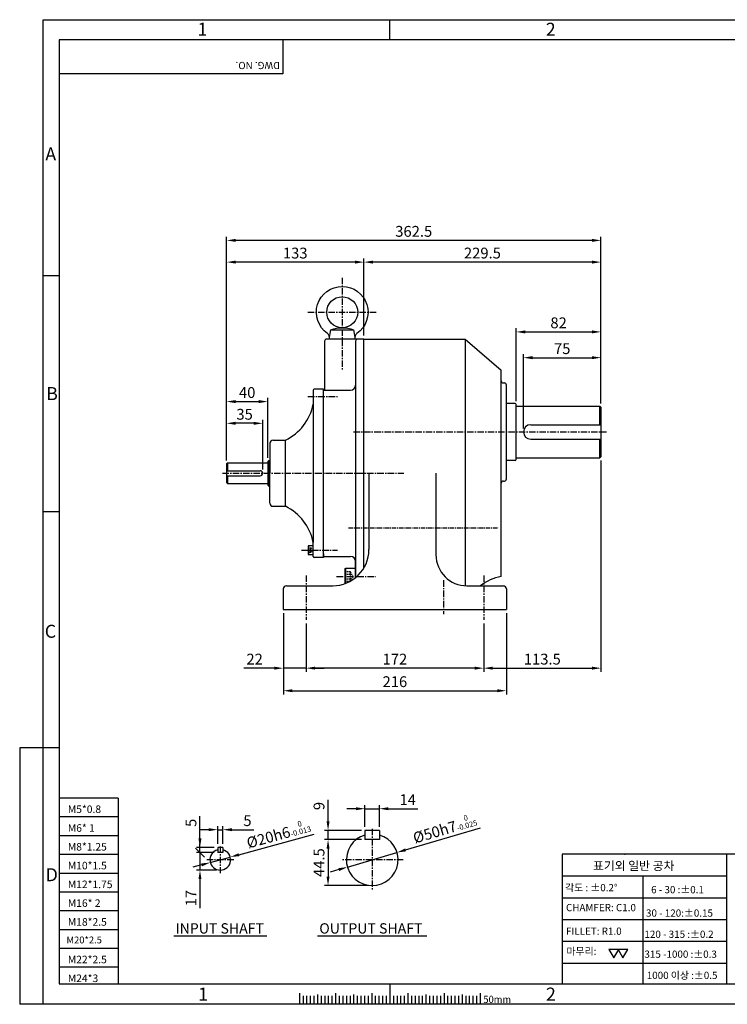
# Model space of a CAD drawing. Extents: x -387 to 12236, y -5506 to 681.
# Drawn here: x -387 to 298, y -273 to 681 of the extents above; entities that cross this region are included whole.
import ezdxf

# ---------------------------------------------------------------- set-up
doc = ezdxf.new("R2010")
doc.units = 0
doc.header["$LTSCALE"] = 5
doc.header["$MEASUREMENT"] = 0
doc.linetypes.add('CENTER', pattern=[2, 1.25, -0.25, 0.25, -0.25])
doc.linetypes.add('HIDDEN', pattern=[0.375, 0.25, -0.125])
doc.layers.get('0').update_dxf_attribs({"color": 3, "linetype": 'CONTINUOUS'})
doc.layers.get('Defpoints').update_dxf_attribs({"linetype": 'CONTINUOUS'})
for name, color, linetype in [('CENTER', 1, 'CENTER'), ('DIM', 2, 'CONTINUOUS'), ('hidden', 4, 'HIDDEN'), ('LOGO', 5, 'CONTINUOUS'), ('NEEDLE', 2, 'CONTINUOUS'), ('TEXT', 4, 'CONTINUOUS'), ('THIN', 3, 'CONTINUOUS')]:
    doc.layers.add(name, color=color, linetype=linetype)
doc.styles.add('DIM', font='romans.shx', dxfattribs={"width": 0.8})
doc.styles.add('GULIM', font='Gulim.ttf')
doc.styles.get("Standard").update_dxf_attribs({"font": 'romans.shx'})
doc.dimstyles.get("Standard").update_dxf_attribs({"dimscale": 3.5, "dimtxt": 3, "dimasz": 2.5, "dimexe": 1, "dimexo": 1, "dimgap": 1, "dimtad": 1, "dimdec": 4, "dimdsep": 46, "dimtxsty": 'DIM', "dimcen": 0, "dimclrd": 256, "dimclre": 256, "dimclrt": 256, "dimadec": 4, "dimazin": 2, "dimtfac": 1, "dimtdec": 4, "dimtmove": 0, "dimatfit": 0, "dimfxl": 0, "dimtolj": 1, "dimtzin": 0, "dimlwd": -1, "dimlwe": -1, "dimarcsym": 0})

# ---------------------------------------------------------------- blocks, each defined once
blk = doc.blocks.new('*D14')
at = {"layer": 'Defpoints', "color": 0}
for p in [(-38.88, -83.06), (-52.88, -104.03), (-38.88, -104.03)]:
    blk.add_point(p, dxfattribs=at)
at = {"layer": 'DIM'}
for p, q in [((-61.63, -83.06), (-70.38, -83.06)), ((-52.88, -100.53), (-52.88, -79.56)), ((-52.88, -83.06), (-38.88, -83.06)), ((-38.88, -100.53), (-38.88, -79.56)), ((-30.13, -83.06), (-1.58, -83.06))]:
    blk.add_line(p, q, dxfattribs=at)
for points in [[(-61.63, -81.6), (-61.63, -84.52), (-52.88, -83.06)], [(-30.13, -81.6), (-30.13, -84.52), (-38.88, -83.06)]]:
    blk.add_solid(points, dxfattribs=at)
at = {"layer": 'DIM', "insert": (-11.48, -74.31), "char_height": 10.5, "attachment_point": 5, "style": 'DIM'}
blk.add_mtext('\\A1;14', dxfattribs=at)
blk = doc.blocks.new('*D15')
at = {"layer": 'Defpoints', "color": 0}
for p in [(-88.65, -104.03), (-52.88, -104.03), (-52.88, -113.03)]:
    blk.add_point(p, dxfattribs=at)
at = {"layer": 'DIM'}
for p, q in [((-88.65, -95.28), (-88.65, -74.33)), ((-56.38, -104.03), (-92.15, -104.03)), ((-88.65, -113.03), (-88.65, -104.03)), ((-56.38, -113.03), (-92.15, -113.03)), ((-88.65, -121.78), (-88.65, -130.53))]:
    blk.add_line(p, q, dxfattribs=at)
for points in [[(-90.11, -95.28), (-87.19, -95.28), (-88.65, -104.03)], [(-90.11, -121.78), (-87.19, -121.78), (-88.65, -113.03)]]:
    blk.add_solid(points, dxfattribs=at)
at = {"layer": 'DIM', "insert": (-97.4, -80.43), "char_height": 10.5, "attachment_point": 5, "rotation": 90, "style": 'DIM'}
blk.add_mtext('\\A1;9', dxfattribs=at)
blk = doc.blocks.new('*D16')
at = {"layer": 'Defpoints', "color": 0}
for p in [(-88.65, -113.03), (-88.65, -157.53), (-45.88, -157.53)]:
    blk.add_point(p, dxfattribs=at)
at = {"layer": 'DIM'}
for p, q in [((-88.65, -121.78), (-88.65, -148.78)), ((-49.38, -157.53), (-92.15, -157.53))]:
    blk.add_line(p, q, dxfattribs=at)
for points in [[(-90.11, -121.78), (-87.19, -121.78), (-88.65, -113.03)], [(-90.11, -148.78), (-87.19, -148.78), (-88.65, -157.53)]]:
    blk.add_solid(points, dxfattribs=at)
at = {"layer": 'DIM', "insert": (-97.4, -135.28), "char_height": 10.5, "attachment_point": 5, "rotation": 90, "style": 'DIM'}
blk.add_mtext('\\A1;44.5', dxfattribs=at)
blk = doc.blocks.new('*D17')
at = {"layer": 'Defpoints', "color": 0}
for p in [(-21.91, -125.45), (-69.86, -139.61)]:
    blk.add_point(p, dxfattribs=at)
at = {"layer": 'DIM'}
for p, q in [((-13.52, -122.97), (58.94, -101.57)), ((-69.86, -139.61), (-21.91, -125.45)), ((-78.25, -142.09), (-86.64, -144.57))]:
    blk.add_line(p, q, dxfattribs=at)
for points in [[(-13.93, -121.57), (-13.1, -124.37), (-21.91, -125.45)], [(-78.67, -140.69), (-77.84, -143.49), (-69.86, -139.61)]]:
    blk.add_solid(points, dxfattribs=at)
at = {"layer": 'DIM', "insert": (24.18, -101.8), "char_height": 10.5, "attachment_point": 5, "rotation": 16.45384, "style": 'DIM'}
blk.add_mtext('\\A1;%%C50{h7{\\H0.5x;\\S 0^ -0.025;}}', dxfattribs=at)
blk = doc.blocks.new('*D18')
at = {"layer": 'Defpoints', "color": 0}
for p in [(-53.93, 446.5), (-53.93, 371.93), (175.57, 305.93)]:
    blk.add_point(p, dxfattribs=at)
at = {"layer": 'DIM'}
for p, q in [((-53.93, 375.43), (-53.93, 450)), ((175.57, 309.43), (175.57, 450)), ((166.82, 446.5), (-45.18, 446.5))]:
    blk.add_line(p, q, dxfattribs=at)
for points in [[(-45.18, 447.95), (-45.18, 445.04), (-53.93, 446.5)], [(166.82, 447.95), (166.82, 445.04), (175.57, 446.5)]]:
    blk.add_solid(points, dxfattribs=at)
at = {"layer": 'DIM', "insert": (60.82, 455.25), "char_height": 10.5, "attachment_point": 5, "style": 'DIM'}
blk.add_mtext('\\A1;229.5', dxfattribs=at)
blk = doc.blocks.new('*D19')
at = {"layer": 'Defpoints', "color": 0}
for p in [(-186.93, 446.5), (-53.93, 446.5), (-186.93, 250.93)]:
    blk.add_point(p, dxfattribs=at)
at = {"layer": 'DIM'}
for p, q in [((-186.93, 254.43), (-186.93, 450)), ((-62.68, 446.5), (-178.18, 446.5))]:
    blk.add_line(p, q, dxfattribs=at)
for points in [[(-178.18, 447.95), (-178.18, 445.04), (-186.93, 446.5)], [(-62.68, 447.95), (-62.68, 445.04), (-53.93, 446.5)]]:
    blk.add_solid(points, dxfattribs=at)
at = {"layer": 'DIM', "insert": (-120.43, 455.25), "char_height": 10.5, "attachment_point": 5, "style": 'DIM'}
blk.add_mtext('\\A1;133', dxfattribs=at)
blk = doc.blocks.new('*D20')
at = {"layer": 'Defpoints', "color": 0}
for p in [(-186.93, 467.54), (-186.93, 446.5), (175.57, 446.5)]:
    blk.add_point(p, dxfattribs=at)
at = {"layer": 'DIM'}
for p, q in [((-186.93, 450), (-186.93, 471.04)), ((166.82, 467.54), (-178.18, 467.54)), ((175.57, 450), (175.57, 471.04))]:
    blk.add_line(p, q, dxfattribs=at)
for points in [[(-178.18, 469), (-178.18, 466.08), (-186.93, 467.54)], [(166.82, 469), (166.82, 466.08), (175.57, 467.54)]]:
    blk.add_solid(points, dxfattribs=at)
at = {"layer": 'DIM', "insert": (-5.68, 476.29), "char_height": 10.5, "attachment_point": 5, "style": 'DIM'}
blk.add_mtext('\\A1;362.5', dxfattribs=at)
blk = doc.blocks.new('*D21')
at = {"layer": 'Defpoints', "color": 0}
for p in [(175.57, 257.93), (62.07, 99.93), (175.57, 53.13)]:
    blk.add_point(p, dxfattribs=at)
at = {"layer": 'DIM'}
for p, q in [((175.57, 254.43), (175.57, 49.63)), ((62.07, 96.43), (62.07, 49.63)), ((70.82, 53.13), (166.82, 53.13))]:
    blk.add_line(p, q, dxfattribs=at)
for points in [[(70.82, 54.59), (70.82, 51.67), (62.07, 53.13)], [(166.82, 54.59), (166.82, 51.67), (175.57, 53.13)]]:
    blk.add_solid(points, dxfattribs=at)
at = {"layer": 'DIM', "insert": (118.82, 61.88), "char_height": 10.5, "attachment_point": 5, "style": 'DIM'}
blk.add_mtext('\\A1;113.5', dxfattribs=at)
blk = doc.blocks.new('*D22')
at = {"layer": 'Defpoints', "color": 0}
for p in [(175.57, 353.92), (175.57, 309.13), (100.57, 281.93)]:
    blk.add_point(p, dxfattribs=at)
at = {"layer": 'DIM'}
for p, q in [((100.57, 285.43), (100.57, 357.42)), ((109.32, 353.92), (166.82, 353.92)), ((175.57, 312.63), (175.57, 357.42))]:
    blk.add_line(p, q, dxfattribs=at)
for points in [[(109.32, 355.38), (109.32, 352.46), (100.57, 353.92)], [(166.82, 355.38), (166.82, 352.46), (175.57, 353.92)]]:
    blk.add_solid(points, dxfattribs=at)
at = {"layer": 'DIM', "insert": (138.07, 362.67), "char_height": 10.5, "attachment_point": 5, "style": 'DIM'}
blk.add_mtext('\\A1;75', dxfattribs=at)
blk = doc.blocks.new('*D23')
at = {"layer": 'Defpoints', "color": 0}
for p in [(175.57, 378.88), (175.57, 353.92), (93.57, 308.43)]:
    blk.add_point(p, dxfattribs=at)
at = {"layer": 'DIM'}
for p, q in [((93.57, 311.93), (93.57, 382.38)), ((175.57, 357.42), (175.57, 382.38)), ((102.32, 378.88), (166.82, 378.88))]:
    blk.add_line(p, q, dxfattribs=at)
for points in [[(102.32, 380.34), (102.32, 377.42), (93.57, 378.88)], [(166.82, 380.34), (166.82, 377.42), (175.57, 378.88)]]:
    blk.add_solid(points, dxfattribs=at)
at = {"layer": 'DIM', "insert": (134.57, 387.63), "char_height": 10.5, "attachment_point": 5, "style": 'DIM'}
blk.add_mtext('\\A1;82', dxfattribs=at)
blk = doc.blocks.new('*D24')
at = {"layer": 'Defpoints', "color": 0}
for p in [(-109.93, 99.93), (-109.93, 53.13), (62.07, 53.13)]:
    blk.add_point(p, dxfattribs=at)
at = {"layer": 'DIM'}
for p, q in [((-109.93, 96.43), (-109.93, 49.63)), ((53.32, 53.13), (-101.18, 53.13))]:
    blk.add_line(p, q, dxfattribs=at)
for points in [[(-101.18, 54.59), (-101.18, 51.67), (-109.93, 53.13)], [(53.32, 54.59), (53.32, 51.67), (62.07, 53.13)]]:
    blk.add_solid(points, dxfattribs=at)
at = {"layer": 'DIM', "insert": (-23.93, 61.88), "char_height": 10.5, "attachment_point": 5, "style": 'DIM'}
blk.add_mtext('\\A1;172', dxfattribs=at)
blk = doc.blocks.new('*D25')
at = {"layer": 'Defpoints', "color": 0}
for p in [(-131.93, 109.93), (84.07, 109.93), (84.07, 31.26)]:
    blk.add_point(p, dxfattribs=at)
at = {"layer": 'DIM'}
for p, q in [((-131.93, 106.43), (-131.93, 27.76)), ((84.07, 106.43), (84.07, 27.76)), ((-123.18, 31.26), (75.32, 31.26))]:
    blk.add_line(p, q, dxfattribs=at)
for points in [[(-123.18, 32.72), (-123.18, 29.8), (-131.93, 31.26)], [(75.32, 32.72), (75.32, 29.8), (84.07, 31.26)]]:
    blk.add_solid(points, dxfattribs=at)
at = {"layer": 'DIM', "insert": (-23.93, 40.01), "char_height": 10.5, "attachment_point": 5, "style": 'DIM'}
blk.add_mtext('\\A1;216', dxfattribs=at)
blk = doc.blocks.new('*D32')
at = {"layer": 'Defpoints', "color": 0}
for p in [(-146.93, 311.38), (-186.93, 254.13), (-146.93, 253.43)]:
    blk.add_point(p, dxfattribs=at)
at = {"layer": 'DIM'}
for p, q in [((-186.93, 257.63), (-186.93, 314.88)), ((-146.93, 256.93), (-146.93, 314.88)), ((-178.18, 311.38), (-155.68, 311.38))]:
    blk.add_line(p, q, dxfattribs=at)
for points in [[(-178.18, 312.84), (-178.18, 309.93), (-186.93, 311.38)], [(-155.68, 312.84), (-155.68, 309.93), (-146.93, 311.38)]]:
    blk.add_solid(points, dxfattribs=at)
at = {"layer": 'DIM', "insert": (-166.93, 320.13), "char_height": 10.5, "attachment_point": 5, "style": 'DIM'}
blk.add_mtext('\\A1;40', dxfattribs=at)
blk = doc.blocks.new('*D33')
at = {"layer": 'Defpoints', "color": 0}
for p in [(-186.93, 290.32), (-186.93, 257.33), (-151.93, 241.93)]:
    blk.add_point(p, dxfattribs=at)
at = {"layer": 'DIM'}
for p, q in [((-186.93, 260.83), (-186.93, 293.82)), ((-160.68, 290.32), (-178.18, 290.32)), ((-151.93, 245.43), (-151.93, 293.82))]:
    blk.add_line(p, q, dxfattribs=at)
for points in [[(-178.18, 291.78), (-178.18, 288.86), (-186.93, 290.32)], [(-160.68, 291.78), (-160.68, 288.86), (-151.93, 290.32)]]:
    blk.add_solid(points, dxfattribs=at)
at = {"layer": 'DIM', "insert": (-169.43, 299.07), "char_height": 10.5, "attachment_point": 5, "style": 'DIM'}
blk.add_mtext('\\A1;35', dxfattribs=at)
blk = doc.blocks.new('*D34')
at = {"layer": 'Defpoints', "color": 0}
for p in [(-190.48, -103.36), (-195.48, -120.53), (-190.48, -120.53)]:
    blk.add_point(p, dxfattribs=at)
at = {"layer": 'DIM'}
for p, q in [((-204.23, -103.36), (-212.98, -103.36)), ((-195.48, -117.03), (-195.48, -99.86)), ((-195.48, -103.36), (-190.48, -103.36)), ((-190.48, -117.03), (-190.48, -99.86)), ((-181.73, -103.36), (-160.38, -103.36))]:
    blk.add_line(p, q, dxfattribs=at)
for points in [[(-204.23, -101.9), (-204.23, -104.82), (-195.48, -103.36)], [(-181.73, -101.9), (-181.73, -104.82), (-190.48, -103.36)]]:
    blk.add_solid(points, dxfattribs=at)
at = {"layer": 'DIM', "insert": (-166.68, -94.61), "char_height": 10.5, "attachment_point": 5, "style": 'DIM'}
blk.add_mtext('\\A1;5', dxfattribs=at)
blk = doc.blocks.new('*D35')
at = {"layer": 'Defpoints', "color": 0}
for p in [(-212.63, -120.53), (-195.48, -120.53), (-195.48, -125.53)]:
    blk.add_point(p, dxfattribs=at)
at = {"layer": 'DIM'}
for p, q in [((-212.63, -111.78), (-212.63, -90.43)), ((-198.98, -120.53), (-216.13, -120.53)), ((-212.63, -125.53), (-212.63, -120.53)), ((-198.98, -125.53), (-216.13, -125.53)), ((-212.63, -125.53), (-212.63, -134.28))]:
    blk.add_line(p, q, dxfattribs=at)
blk.add_solid([(-214.09, -111.78), (-211.18, -111.78), (-212.63, -120.53)], dxfattribs=at)
at = {"layer": 'DIM', "insert": (-221.38, -96.73), "char_height": 10.5, "attachment_point": 5, "rotation": 90, "style": 'DIM'}
blk.add_mtext('\\A1;5', dxfattribs=at)
blk = doc.blocks.new('_None')
blk = doc.blocks.new('_Oblique')
at = {"color": 0, "linetype": 'ByBlock', "lineweight": -2}
blk.add_line((-0.5, -0.5), (0.5, 0.5), dxfattribs=at)
blk = doc.blocks.new('*D36')
at = {"layer": 'Defpoints', "color": 0}
for p in [(-212.63, -125.53), (-212.63, -142.53), (-192.98, -142.53)]:
    blk.add_point(p, dxfattribs=at)
at = {"layer": 'DIM'}
for p, q in [((-212.63, -125.53), (-212.63, -116.78)), ((-212.63, -125.53), (-212.63, -142.53)), ((-196.48, -142.53), (-216.13, -142.53)), ((-212.63, -151.28), (-212.63, -179.43))]:
    blk.add_line(p, q, dxfattribs=at)
blk.add_solid([(-214.09, -151.28), (-211.18, -151.28), (-212.63, -142.53)], dxfattribs=at)
at = {"layer": 'DIM', "xscale": 8.75, "yscale": 8.75, "zscale": 8.75, "rotation": 270}
blk.add_blockref('_Oblique', (-212.63, -125.53), dxfattribs=at)
at = {"layer": 'DIM', "insert": (-221.38, -169.73), "char_height": 10.5, "attachment_point": 5, "rotation": 90, "style": 'DIM'}
blk.add_mtext('\\A1;17', dxfattribs=at)
blk = doc.blocks.new('*D37')
at = {"layer": 'Defpoints', "color": 0}
for p in [(-183.34, -129.89), (-202.63, -135.18)]:
    blk.add_point(p, dxfattribs=at)
at = {"layer": 'DIM'}
for p, q in [((-174.9, -127.58), (-102.03, -107.61)), ((-202.63, -135.18), (-183.34, -129.89)), ((-211.06, -137.49), (-219.5, -139.8))]:
    blk.add_line(p, q, dxfattribs=at)
for points in [[(-175.28, -126.17), (-174.51, -128.98), (-183.34, -129.89)], [(-211.45, -136.08), (-210.68, -138.89), (-202.63, -135.18)]]:
    blk.add_solid(points, dxfattribs=at)
at = {"layer": 'DIM', "insert": (-136.79, -107.16), "char_height": 10.5, "attachment_point": 5, "rotation": 15.32376, "style": 'DIM'}
blk.add_mtext('\\A1;%%C20{h6{\\H0.5x;\\S 0^ -0.013;}}', dxfattribs=at)
blk = doc.blocks.new('*D38')
at = {"layer": 'Defpoints', "color": 0}
for p in [(-131.93, 79.26), (-109.93, 79.26), (-109.93, 53.13)]:
    blk.add_point(p, dxfattribs=at)
at = {"layer": 'DIM'}
for p, q in [((-131.93, 75.76), (-131.93, 49.63)), ((-109.93, 75.76), (-109.93, 49.63)), ((-140.68, 53.13), (-170.03, 53.13)), ((-109.93, 53.13), (-131.93, 53.13)), ((-101.18, 53.13), (-92.43, 53.13))]:
    blk.add_line(p, q, dxfattribs=at)
for points in [[(-140.68, 54.59), (-140.68, 51.67), (-131.93, 53.13)], [(-101.18, 54.59), (-101.18, 51.67), (-109.93, 53.13)]]:
    blk.add_solid(points, dxfattribs=at)
at = {"layer": 'DIM', "insert": (-159.73, 61.88), "char_height": 10.5, "attachment_point": 5, "style": 'DIM'}
blk.add_mtext('\\A1;22', dxfattribs=at)

msp = doc.modelspace()

# ---------------------------------------------------------------- linework, layer by layer
for p, q in [((-85.84648, 380.93152), (-64.02037, 380.93152)), ((-91.93343, 369.93152), (-91.93343, 322.43152)), ((-53.93343, 371.93152), (-89.93343, 371.93152)), ((-61.93343, 369.93152), (-61.93343, 149.93152)), ((-53.93343, 371.93152), (44.06657, 371.93152)), ((-53.93343, 150.22788), (-53.93343, 371.93152)), ((44.06657, 371.93152), (79.06657, 341.93152)), ((44.06657, 371.93152), (44.06657, 132.93152)), ((79.06657, 281.93152), (79.06657, 341.93152)), ((81.06657, 329.43152), (82.06657, 329.43152)), ((84.06657, 281.93152), (84.06657, 327.43152)), ((-102.93343, 322.43152), (-102.93343, 174.93152)), ((-92.93343, 323.43152), (-101.93343, 323.43152)), ((-92.93343, 160.43152), (-92.93343, 323.43152)), ((-92.93343, 322.43152), (-66.93343, 322.43152)), ((92.56657, 309.43152), (84.06657, 309.43152)), ((93.56657, 255.43152), (93.56657, 308.43152)), ((93.56657, 306.93152), (174.56657, 306.93152)), ((174.56657, 306.93152), (175.56657, 305.93152)), ((174.56657, 288.93152), (174.56657, 306.93152)), ((175.56657, 305.93152), (175.56657, 257.93152)), ((107.56657, 288.93152), (175.56657, 288.93152)), ((79.06657, 141.93152), (79.06657, 281.93152)), ((84.06657, 236.43152), (84.06657, 281.93152)), ((-144.93343, 270.93152), (-144.93343, 241.93152)), ((-141.93343, 273.93152), (-129.93343, 273.93152)), ((-129.93343, 209.93152), (-129.93343, 273.93152)), ((107.56657, 274.93152), (175.56657, 274.93152)), ((174.56657, 256.93152), (174.56657, 274.93152)), ((175.56657, 257.93152), (174.56657, 256.93152)), ((-186.93343, 250.93152), (-185.93343, 251.93152)), ((-186.93343, 250.93152), (-186.93343, 232.93152)), ((-185.93343, 251.93152), (-146.93343, 251.93152)), ((-185.93343, 251.93152), (-185.93343, 244.43152)), ((-146.93343, 253.43152), (-145.93343, 254.43152)), ((-146.93343, 253.43152), (-146.93343, 230.43152)), ((-145.93343, 254.43152), (-144.93343, 254.43152)), ((-145.93343, 229.43152), (-145.93343, 254.43152)), ((92.56657, 254.43152), (84.06657, 254.43152)), ((93.56657, 256.93152), (174.56657, 256.93152)), ((-186.93343, 244.43152), (-154.43343, 244.43152)), ((-186.93343, 239.43152), (-154.43343, 239.43152)), ((-185.93343, 239.43152), (-185.93343, 231.93152)), ((-144.93343, 212.93152), (-144.93343, 241.93152)), ((-49.12583, 241.93152), (-49.12583, 167.93152)), ((15.87417, 241.93152), (15.87417, 162.93152)), ((-186.93343, 232.93152), (-185.93343, 231.93152)), ((-185.93343, 231.93152), (-146.93343, 231.93152)), ((-146.93343, 230.43152), (-145.93343, 229.43152)), ((-145.93343, 229.43152), (-144.93343, 229.43152)), ((81.06657, 234.43152), (82.06657, 234.43152)), ((-141.93343, 209.93152), (-129.93343, 209.93152)), ((-102.93343, 161.43152), (-102.93343, 174.93152)), ((-107.63343, 171.68152), (-107.63343, 163.18152)), ((-92.93343, 163.93152), (-92.93343, 161.43152)), ((-92.93343, 163.93152), (-92.93343, 160.43152)), ((-92.93343, 163.43152), (-92.93343, 161.43152)), ((-92.93343, 163.43152), (-92.93343, 160.43152)), ((-92.93343, 160.43152), (-101.93343, 160.43152)), ((-92.93343, 161.43152), (-66.93343, 161.43152)), ((-61.93343, 140.86683), (-61.93343, 156.43152)), ((-71.33343, 135.35309), (-71.33343, 149.93152)), ((-131.93343, 129.93152), (-131.93343, 109.93152)), ((-128.93343, 132.93152), (-83.93343, 132.93152)), ((45.87417, 132.93152), (81.06657, 132.93152)), ((84.06657, 129.93152), (84.06657, 109.93152)), ((-131.93343, 109.93152), (84.06657, 109.93152)), ((-52.88498, -104.03296), (-52.88498, -113.03296)), ((-38.88498, -104.03296), (-52.88498, -104.03296)), ((-38.88498, -104.03296), (-38.88498, -113.03296)), ((-38.88498, -113.03296), (-52.88498, -113.03296)), ((-195.4812, -120.53296), (-195.4812, -125.53296)), ((-190.4812, -120.53296), (-195.4812, -120.53296)), ((-190.4812, -120.53296), (-190.4812, -125.53296)), ((-190.4812, -125.53296), (-195.4812, -125.53296)), ((-238.07233, -206.19867), (-147.89006, -206.19867)), ((-98.85225, -206.19867), (7.08229, -206.19867)), ((-116.37857, -261.82444), (-116.37857, -272.54047)), ((-81.37857, -261.82444), (-81.37857, -272.54047)), ((-46.37857, -261.82444), (-46.37857, -272.54047)), ((-11.37857, -261.82444), (-11.37857, -272.54047)), ((23.62143, -261.82444), (23.62143, -272.54047)), ((58.62143, -261.82444), (58.62143, -272.54047))]:
    msp.add_line(p, q)
msp.add_lwpolyline([(-87.43343, 371.93152), (-85.84648, 380.93152, -0.183266702), (-64.02037, 380.93152), (-62.43343, 371.93152), (-87.43343, 371.93152, 0.334619919), (-89.23007, 377.42284, -3.183171536), (-60.63678, 377.42284, 0.334619919), (-62.43343, 371.93152)], format="xyb")
for points in [[(-102.93343, 171.68152), (-107.63343, 171.68152), (-107.93343, 171.50832), (-107.93343, 163.35473), (-107.63343, 163.18152), (-102.93343, 163.18152), (-102.93343, 171.68152)], [(-71.93343, 135.12382), (-71.93343, 149.58511), (-71.33343, 149.93152), (-61.93343, 149.93152), (-61.93343, 140.86683)]]:
    msp.add_lwpolyline(points)
msp.add_circle((-74.93343, 397.93152), 15)
for centre, radius, start, end in [((-89.93343, 369.93152), 2, 90, 180), ((-59.93343, 369.93152), 2, 90, 180), ((-66.93343, 327.43152), 5, 270, 0), ((81.06657, 331.43152), 2, 180, 270), ((82.06657, 327.43152), 2, 0, 90), ((-101.93343, 322.43152), 1, 90, 180), ((-151.94466, 318.8259), 50, 296.11821946, 348.58653926), ((92.56657, 308.43152), 1, 0, 90), ((107.56657, 281.93152), 7, 90, 270), ((-141.93343, 270.93152), 3, 90, 180), ((92.56657, 255.43152), 1, 270, 0), ((-154.43343, 241.93152), 2.5, 270, 90), ((81.06657, 232.43152), 2, 90, 180), ((82.06657, 236.43152), 2, 270, 0), ((-141.93343, 212.93152), 3, 180, 270), ((-151.94466, 165.03714), 50, 11.41346074, 63.88178054), ((-84.12583, 167.93152), 35, 270, 0), ((45.87417, 162.93152), 30, 180, 270), ((-101.93343, 161.43152), 1, 180, 270), ((-66.93343, 156.43152), 5, 0, 90), ((86.71905, 97.58697), 45, 99.79101843, 128.23911163), ((-128.93343, 129.93152), 3, 90, 180), ((81.06657, 129.93152), 3, 0, 90), ((-45.88498, -132.53296), 25, 106.26020471, 73.73979529), ((-192.9812, -132.53296), 10, 104.47751219, 75.52248781)]:
    msp.add_arc(centre, radius, start, end)
at = {"layer": 'CENTER'}
for p, q in [((-74.93343, 431.33152), (-74.93343, 341.53152)), ((-108.33343, 397.93152), (-41.53343, 397.93152)), ((-108.07164, 316.43152), (-79.64978, 316.43152)), ((-63.93343, 281.93152), (180.82001, 281.93152)), ((-190.96017, 241.93152), (-15.2395, 241.93152)), ((-114.26092, 167.43152), (-79.64978, 167.43152)), ((-109.93343, 142.93152), (-109.93343, 99.93152)), ((-80.33343, 141.93152), (-42.30635, 141.93152)), ((23.06657, 138.25164), (23.06657, 105.42337)), ((62.06657, 142.93152), (62.06657, 99.93152)), ((-45.88498, -102.53296), (-45.88498, -162.53296)), ((-192.9812, -119.53296), (-192.9812, -145.53296)), ((-179.9812, -132.53296), (-205.9812, -132.53296)), ((-15.88498, -132.53296), (-75.88498, -132.53296))]:
    msp.add_line(p, q, dxfattribs=at)
at = {"layer": 'CENTER', "ltscale": 0.7}
msp.add_line((-68.93343, 188.93152), (76.52819, 188.93152), dxfattribs=at)
at = {"layer": 'DIM'}
for p, q in [((-28.87857, 661.82818), (-28.87857, 681.35117)), ((-348.92692, 433.21354), (-364.38971, 433.21354)), ((-348.92692, 204.5989), (-364.38971, 204.5989)), ((-387.16435, -24.01574), (-387.16435, -272.54047)), ((-364.38971, -24.01574), (-387.16435, -24.01574)), ((-348.92692, -24.01574), (-364.38971, -24.01574)), ((-28.87857, -252.63038), (-28.87857, -272.54047)), ((-364.38971, -272.54047), (-387.16435, -272.54047))]:
    msp.add_line(p, q, dxfattribs=at)
at = {"layer": 'hidden'}
for p, q in [((-107.93343, 168.58622), (-105.43343, 168.58622)), ((-107.93343, 166.27682), (-105.43343, 166.27682)), ((-105.43343, 169.74092), (-105.43343, 165.12212)), ((-71.93343, 144.24092), (-66.93343, 144.24092)), ((-66.93343, 137.31272), (-66.93343, 146.55032)), ((-71.93343, 139.62212), (-66.93343, 139.62212))]:
    msp.add_line(p, q, dxfattribs=at)
for points in [[(-107.93343, 169.74092), (-105.43343, 169.74092), (-104.10009, 167.43152), (-105.43343, 165.12212), (-107.93343, 165.12212)], [(-71.93343, 137.31272), (-66.93343, 137.31272), (-64.26676, 141.93152), (-66.93343, 146.55032), (-71.93343, 146.55032)]]:
    msp.add_lwpolyline(points, dxfattribs=at)
at = {"layer": 'LOGO'}
for p, q in [((952.2665, 661.82818), (-348.92692, 661.82818)), ((-348.92692, 661.82818), (-348.92692, -252.63038)), ((-348.92692, -252.63038), (952.2665, -252.63038))]:
    msp.add_line(p, q, dxfattribs=at)
at = {"layer": 'NEEDLE'}
for p, q in [((-364.38971, 681.35117), (967.91088, 681.35117)), ((-364.38971, -272.54047), (-364.38971, 681.35117)), ((-291.79649, -72.87174), (-348.92692, -72.87174)), ((-291.79649, -72.87174), (-291.79649, -252.63038)), ((-291.79649, -91.07174), (-348.92692, -91.07174)), ((-291.79649, -109.27174), (-348.92692, -109.27174)), ((-291.79649, -127.47174), (-348.92692, -127.47174)), ((297.59588, -127.05883), (137.95165, -127.05883)), ((137.95165, -127.05883), (137.95165, -252.63038)), ((409.01311, -127.05883), (297.59588, -127.05883)), ((297.59588, -252.63038), (297.59588, -127.05883)), ((-291.79649, -145.67174), (-348.92692, -145.67174)), ((137.95165, -148.16321), (297.59588, -148.16321)), ((216.03088, -148.09354), (216.03088, -252.63038)), ((-291.79649, -163.87174), (-348.92692, -163.87174)), ((137.95165, -169.2676), (297.60308, -169.2676)), ((-291.79649, -182.07174), (-348.92692, -182.07174)), ((137.95165, -190.37199), (297.61028, -190.37199)), ((-291.79649, -200.27174), (-348.92692, -200.27174)), ((-291.79649, -218.47174), (-348.92692, -218.47174)), ((137.95165, -211.47638), (297.61747, -211.47638)), ((-291.79649, -236.67174), (-348.92692, -236.67174)), ((137.95165, -232.58076), (297.59588, -232.58076)), ((-112.87857, -264.36877), (-112.87857, -272.54047)), ((-109.37857, -264.36877), (-109.37857, -272.54047)), ((-105.87857, -264.36877), (-105.87857, -272.54047)), ((-102.37857, -264.36877), (-102.37857, -272.54047)), ((-95.37857, -264.36877), (-95.37857, -272.54047)), ((-91.87857, -264.36877), (-91.87857, -272.54047)), ((-88.37857, -264.36877), (-88.37857, -272.54047)), ((-84.87857, -264.36877), (-84.87857, -272.54047)), ((-81.37857, -264.36877), (-81.37857, -272.54047)), ((-77.87857, -264.36877), (-77.87857, -272.54047)), ((-74.37857, -264.36877), (-74.37857, -272.54047)), ((-70.87857, -264.36877), (-70.87857, -272.54047)), ((-67.37857, -264.36877), (-67.37857, -272.54047)), ((-63.87857, -264.36877), (-63.87857, -272.54047)), ((-60.37857, -264.36877), (-60.37857, -272.54047)), ((-56.87857, -264.36877), (-56.87857, -272.54047)), ((-53.37857, -264.36877), (-53.37857, -272.54047)), ((-49.87857, -264.36877), (-49.87857, -272.54047)), ((-46.37857, -264.36877), (-46.37857, -272.54047)), ((-42.87857, -264.36877), (-42.87857, -272.54047)), ((-39.37857, -264.36877), (-39.37857, -272.54047)), ((-35.87857, -264.36877), (-35.87857, -272.54047)), ((-32.37857, -264.36877), (-32.37857, -272.54047)), ((-28.87857, -264.36877), (-28.87857, -272.54047)), ((-25.37857, -264.36877), (-25.37857, -272.54047)), ((-21.87857, -264.36877), (-21.87857, -272.54047)), ((-18.37857, -264.36877), (-18.37857, -272.54047)), ((-14.87857, -264.36877), (-14.87857, -272.54047)), ((-11.37857, -264.36877), (-11.37857, -272.54047)), ((-7.87857, -264.36877), (-7.87857, -272.54047)), ((-4.37857, -264.36877), (-4.37857, -272.54047)), ((-0.87857, -264.36877), (-0.87857, -272.54047)), ((2.62143, -264.36877), (2.62143, -272.54047)), ((6.12143, -264.36877), (6.12143, -272.54047)), ((9.62143, -264.36877), (9.62143, -272.54047)), ((13.12143, -264.36877), (13.12143, -272.54047)), ((16.62143, -264.36877), (16.62143, -272.54047)), ((20.12143, -264.36877), (20.12143, -272.54047)), ((23.62143, -264.36877), (23.62143, -272.54047)), ((27.12143, -264.36877), (27.12143, -272.54047)), ((30.62143, -264.36877), (30.62143, -272.54047)), ((34.12143, -264.36877), (34.12143, -272.54047)), ((37.62143, -264.36877), (37.62143, -272.54047)), ((41.12143, -264.36877), (41.12143, -272.54047)), ((44.62143, -264.36877), (44.62143, -272.54047)), ((48.12143, -264.36877), (48.12143, -272.54047)), ((51.62143, -264.36877), (51.62143, -272.54047)), ((55.12143, -264.36877), (55.12143, -272.54047)), ((967.91088, -272.54047), (-364.38971, -272.54047))]:
    msp.add_line(p, q, dxfattribs=at)
for points in [[(187.99239, -227.64855), (192.80107, -219.31967), (183.18371, -219.31967)], [(196.89759, -227.64855), (201.70628, -219.31967), (192.08891, -219.31967)]]:
    msp.add_lwpolyline(points, close=True, dxfattribs=at)
msp.add_point((198.57288, -127.05883), dxfattribs=at)
at = {"layer": 'TEXT'}
for p, q in [((-98.87857, -262.88458), (-98.87857, -272.54047)), ((-63.87857, -262.88458), (-63.87857, -272.54047)), ((-28.87857, -262.88458), (-28.87857, -272.54047)), ((6.12143, -262.88458), (6.12143, -272.54047)), ((41.12143, -262.88458), (41.12143, -272.54047))]:
    msp.add_line(p, q, dxfattribs=at)
at = {"layer": 'THIN'}
for p, q in [((-132.44198, 661.82818), (-132.44198, 628.85247)), ((-132.44198, 628.85247), (-348.92692, 628.85247))]:
    msp.add_line(p, q, dxfattribs=at)

# ---------------------------------------------------------------- texts
at = {"layer": 'DIM', "attachment_point": 1, "style": 'GULIM'}
for s, insert, char_height, width in [('표기외 일반 공차', (167.78835, -134.11655), 8.4, 106.481538), ('각도 : %%P0.2%%D', (140.84723, -156.01473), 7, 75.1836491), ('CHAMFER: C1.0', (141.72469, -175.35992), 7, 75.0502409), ('FILLET: R1.0', (141.72469, -198.18046), 7, 73.7673301), ('마무리:', (142.178, -217.59462), 7, 48.7505832)]:
    msp.add_mtext(s, dxfattribs=dict(at, insert=insert, char_height=char_height, width=width))
at = {"layer": 'NEEDLE'}
for s, height, p in [('M5*0.8', 7.317702, (-340.5567, -87.19881)), ('M6* 1', 7.317702, (-340.5567, -105.39881)), ('M8*1.25', 7.317702, (-340.5567, -123.59881)), ('M10*1.5', 7.317702, (-340.5567, -141.79881)), ('M12*1.75', 7.317702, (-340.5567, -159.99881)), ('M16* 2', 7.317702, (-340.5567, -178.19881)), ('M18*2.5', 7.317702, (-340.5567, -196.39881)), ('M20*2.5', 6.652456, (-341.88771, -213.5456)), ('M22*2.5', 7.317702, (-340.5567, -232.79881)), ('M24*3', 7.317702, (-340.5567, -250.99881))]:
    msp.add_text(s, height=height, dxfattribs=at).set_placement(p)
at = {"layer": 'NEEDLE', "style": 'GULIM'}
for s, p in [('  6 - 30 :±0.1', (219.88256, -164.96436)), ('  30 - 120:±0.15', (214.90109, -187.64048)), (' 120 - 315 :±0.2', (215.52377, -208.17416)), (' 315 -1000 :±0.3', (215.52377, -227.46338)), ('1000 이상 :±0.5', (219.88256, -247.99707))]:
    msp.add_text(s, height=7, dxfattribs=at).set_placement(p)
at = {"layer": 'NEEDLE', "style": 'GULIM', "width": 0.95}
msp.add_text('50mm', height=7, dxfattribs=at).set_placement((61.73377, -271.26974))
at = {"layer": 'TEXT'}
msp.add_text('DWG. NO.', height=7, rotation=180, dxfattribs=at).set_placement((-135.21502, 640.4582))
at = {"layer": 'TEXT', "style": 'GULIM'}
for s, p in [('INPUT SHAFT', (-236.322, -203.9887)), ('OUTPUT SHAFT', (-97.10192, -203.9887))]:
    msp.add_text(s, height=10, dxfattribs=at).set_placement(p)
at = {"layer": 'THIN'}
for s, p in [('1', (-215.11795, 665.79141)), ('2', (122.19222, 665.79141)), ('A', (-362.32977, 544.93821)), ('B', (-361.53864, 312.81343)), ('C', (-362.88925, 82.54542)), ('D', (-362.04473, -153.26503)), ('1', (-214.3747, -268.93933)), ('2', (122.37803, -268.93933))]:
    msp.add_text(s, height=12.6, dxfattribs=at).set_placement(p)

# ---------------------------------------------------------------- dimensions: what is measured, and where the dimension line sits
at = {"layer": 'DIM'}
for base, p1, p2, picture, middle in [((-186.93343, 467.53817), (175.56657, 446.49579), (-186.93343, 446.49579), '*D20', (-5.68343, 476.28817)), ((-186.93343, 446.49579), (-53.93343, 446.49579), (-186.93343, 250.93152), '*D19', (-120.43343, 455.24579)), ((-53.93343, 446.49579), (175.56657, 305.93152), (-53.93343, 371.93152), '*D18', (60.81657, 455.24579)), ((175.56657, 378.88264), (93.56657, 308.43152), (175.56657, 353.92306), '*D23', (134.56657, 387.63264)), ((175.56657, 353.92306), (100.56657, 281.93152), (175.56657, 309.13152), '*D22', (138.06657, 362.67306)), ((-146.93343, 311.38493), (-186.93343, 254.13152), (-146.93343, 253.43152), '*D32', (-166.93343, 320.13493)), ((-186.93343, 290.32243), (-151.93343, 241.93152), (-186.93343, 257.33152), '*D33', (-169.43343, 299.07243)), ((175.56657, 53.12931), (62.06657, 99.93152), (175.56657, 257.93152), '*D21', (118.81657, 61.87931)), ((84.06657, 31.2619), (-131.93343, 109.93152), (84.06657, 109.93152), '*D25', (-23.93343, 40.0119)), ((-109.93343, 53.12931), (62.06657, 53.12931), (-109.93343, 99.93152), '*D24', (-23.93343, 61.87931)), ((-38.88498, -83.05677), (-52.88498, -104.03296), (-38.88498, -104.03296), '*D14', (-11.48498, -74.30677)), ((-190.4812, -103.36089), (-195.4812, -120.53296), (-190.4812, -120.53296), '*D34', (-166.6812, -94.61089))]:
    dim = msp.add_linear_dim(base=base, p1=p1, p2=p2, dimstyle='Standard', dxfattribs=at)
    dim.commit()
    dim.dimension.update_dxf_attribs({"geometry": picture, "text_midpoint": middle})
dim = msp.add_linear_dim(base=(-109.93343, 53.12931), p1=(-131.93343, 79.26273), p2=(-109.93343, 79.26273), dimstyle='Standard', dxfattribs=at)
dim.commit()
dim.dimension.update_dxf_attribs({"geometry": '*D38', "text_midpoint": (-159.73343, 53.12931), "dimtype": 160})
for base, p1, p2, picture, middle in [((-88.64947, -104.03296), (-52.88498, -113.03296), (-52.88498, -104.03296), '*D15', (-97.39947, -80.43296)), ((-88.64947, -157.53296), (-88.64947, -113.03296), (-45.88498, -157.53296), '*D16', (-97.39947, -135.28296))]:
    dim = msp.add_linear_dim(base=base, p1=p1, p2=p2, angle=90, dimstyle='Standard', dxfattribs=at)
    dim.commit()
    dim.dimension.update_dxf_attribs({"geometry": picture, "text_midpoint": middle})
for p1, p2, override, picture, middle in [((-202.62567, -135.17569), (-183.33672, -129.89023), {"dimpost": '%%C<>{h6{\\H0.5x;\\S 0^-0.013;}}', "dimtp": 0, "dimtm": 0.013, "dimtdec": 4, "dimtzin": 8}, '*D37', (-136.78995, -107.15592)), ((-69.86119, -139.61403), (-21.90877, -125.45188), {"dimpost": '%%C<>{h7{\\H0.5x;\\S 0^-0.025;}}', "dimtp": 0, "dimtm": 0.025, "dimtdec": 4, "dimtzin": 8}, '*D17', (24.18057, -101.80398))]:
    dim = msp.add_diameter_dim_2p(p1=p1, p2=p2, dimstyle='Standard', override=override, dxfattribs=at)
    dim.commit()
    dim.dimension.update_dxf_attribs({"geometry": picture, "text_midpoint": middle})
for base, p1, p2, override, picture, middle in [((-212.63393, -120.53296), (-195.4812, -125.53296), (-195.4812, -120.53296), {"dimblk1": 'None', "dimsah": 1}, '*D35', (-221.38393, -96.73296)), ((-212.63393, -142.53296), (-212.63393, -125.53296), (-192.9812, -142.53296), {"dimblk1": 'Oblique', "dimsah": 1}, '*D36', (-221.38393, -169.73296))]:
    dim = msp.add_linear_dim(base=base, p1=p1, p2=p2, angle=90, dimstyle='Standard', override=override, dxfattribs=at)
    dim.commit()
    dim.dimension.update_dxf_attribs({"geometry": picture, "text_midpoint": middle})

doc.saveas('drawing.dxf')
